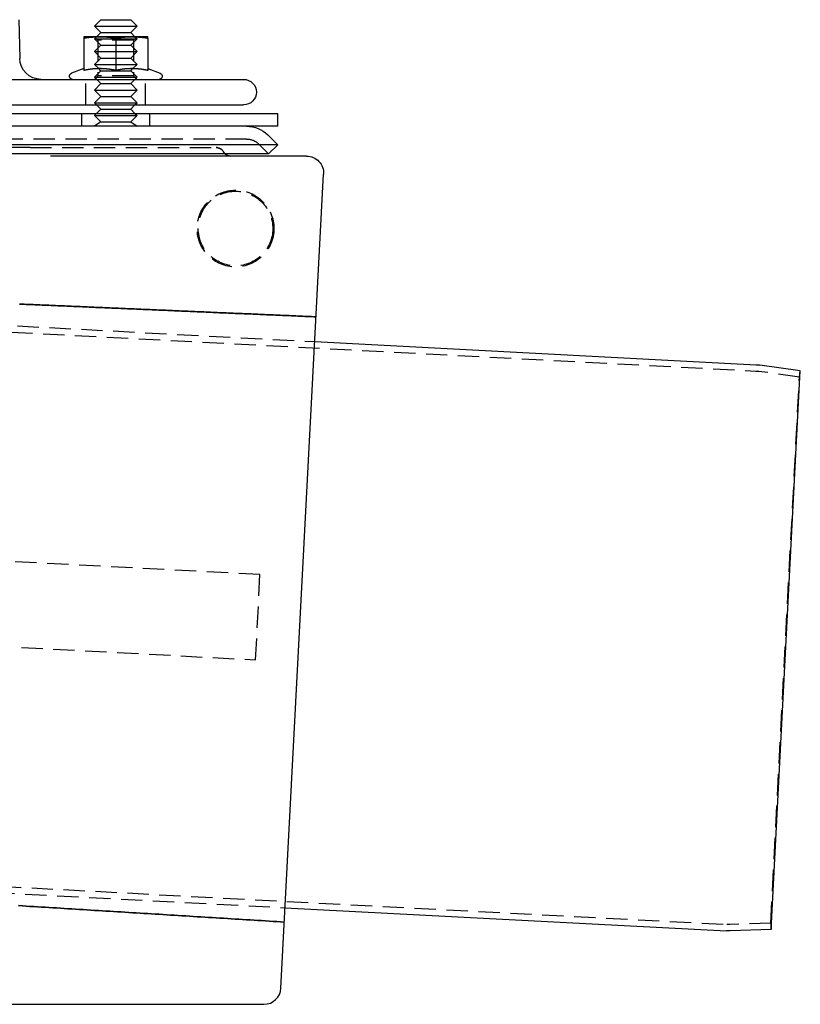
# Model space of a CAD drawing. Extents: x -97 to 355, y -579 to 36.
# Drawn here: x 172 to 355, y -195 to 36 of the extents above; entities that cross this region are included whole.
import ezdxf

# ---------------------------------------------------------------- set-up
doc = ezdxf.new("R2010")
doc.units = 0
doc.header["$LTSCALE"] = 20
doc.linetypes.add('VERDECKT', pattern=[0.375, 0.25, -0.125])
doc.layers.get('0').update_dxf_attribs({"linetype": 'CONTINUOUS'})

# ---------------------------------------------------------------- blocks, each defined once
blk = doc.blocks.new('A$C12BC2BCE')
at = {"color": 3, "linetype": 'CONTINUOUS', "extrusion": (0, 1, -2e-16)}
for p, q in [((173.79, 197.24), (173.95, 188.15)), ((193, 197.24), (191.5, 195.74)), ((193, 197.24), (196.5, 197.24)), ((196.5, 197.24), (200, 197.24)), ((200, 197.24), (201.5, 195.74)), ((191.5, 195.74), (196.5, 195.74)), ((193, 194.24), (191.5, 195.74)), ((193, 194.24), (192, 193.24)), ((193, 194.24), (196.5, 194.24)), ((196.5, 195.74), (201.5, 195.74)), ((196.5, 194.24), (200, 194.24)), ((200, 194.24), (201.5, 195.74)), ((200, 194.24), (201, 193.24)), ((192.75, 193.24), (189, 193.24)), ((189, 192.92), (189, 185.33)), ((191.99, 193.22), (191.99, 193.22)), ((200.25, 193.24), (192.75, 193.24)), ((196.5, 192.92), (196.5, 185.33)), ((204, 193.24), (200.25, 193.24)), ((201.01, 193.22), (201.01, 193.22)), ((204, 192.92), (204, 185.33)), ((189, 185.75), (186.09, 184.69)), ((192.49, 185.75), (192.49, 185.75)), ((200.51, 185.75), (200.51, 185.75)), ((204, 185.75), (206.91, 184.69)), ((-87.5, 183.24), (226.5, 183.24)), ((-87.5, 177.24), (226.5, 177.24)), ((193, 176.24), (192, 177.24)), ((193, 176.24), (192, 175.24)), ((193, 176.24), (196.5, 176.24)), ((196.5, 176.24), (200, 176.24)), ((200, 176.24), (201, 177.24)), ((200, 176.24), (201, 175.24)), ((-95.5, 175.24), (234.5, 175.24)), ((234.5, 172.24), (234.5, 175.24)), ((234.5, 172.24), (-95.5, 172.24)), ((232.17, 170.19), (234.5, 167.86)), ((234.5, 167.86), (-95.5, 167.86)), ((232.38, 165.74), (234.5, 167.86)), ((232.38, 165.74), (-93.38, 165.74)), ((241.28, 165.24), (181.21, 165.24)), ((235.27, -29.97), (245.28, 161.03)), ((243.22, 121.72), (346.78, 116.3)), ((357.15, 114.88), (347.65, 116.21)), ((350.28, -16.2), (357.15, 114.88)), ((236.26, -11.1), (339.82, -16.52)), ((350.28, -16.2), (340.69, -16.53)), ((-2.98, -33.76), (231.27, -33.76))]:
    blk.add_line(p, q, dxfattribs=at)
at = {"color": 1, "linetype": 'VERDECKT', "extrusion": (0, 1, -2e-16)}
for p, q in [((192.31, 192.42), (191.5, 193.24)), ((191.99, 193.22), (191.5, 192.74)), ((191.5, 192.74), (196.5, 192.74)), ((193, 191.24), (191.5, 192.74)), ((192, 193.24), (191.99, 193.22)), ((200.69, 192.42), (192.31, 192.42)), ((192.31, 192.42), (192.31, 184.05)), ((196.5, 192.74), (201.5, 192.74)), ((200, 191.24), (201.5, 192.74)), ((200.69, 192.42), (201.5, 193.24)), ((200.69, 192.42), (200.69, 184.05)), ((201, 193.24), (201.01, 193.22)), ((201.01, 193.22), (201.5, 192.74)), ((193, 191.24), (191.5, 189.74)), ((191.5, 189.74), (196.5, 189.74)), ((193, 188.24), (191.5, 189.74)), ((193, 191.24), (196.5, 191.24)), ((196.5, 191.24), (200, 191.24)), ((196.5, 189.74), (201.5, 189.74)), ((200, 191.24), (201.5, 189.74)), ((200, 188.24), (201.5, 189.74)), ((193, 188.24), (191.5, 186.74)), ((193, 188.24), (196.5, 188.24)), ((196.5, 188.24), (200, 188.24)), ((200, 188.24), (201.5, 186.74)), ((191.5, 186.74), (196.5, 186.74)), ((192.49, 185.75), (191.5, 186.74)), ((193, 185.24), (191.5, 183.74)), ((193, 185.24), (192.49, 185.75)), ((193, 185.24), (196.5, 185.24)), ((196.5, 186.74), (201.5, 186.74)), ((196.5, 185.24), (200, 185.24)), ((200, 185.24), (200.51, 185.75)), ((200, 185.24), (201.5, 183.74)), ((200.51, 185.75), (201.5, 186.74)), ((189.5, 177.24), (189.5, 183.24)), ((192.31, 184.05), (191.5, 183.24)), ((191.5, 183.74), (196.5, 183.74)), ((193, 182.24), (191.5, 183.74)), ((200.69, 184.05), (192.31, 184.05)), ((196.5, 183.74), (201.5, 183.74)), ((200, 182.24), (201.5, 183.74)), ((200.69, 184.05), (201.5, 183.24)), ((203.5, 177.24), (203.5, 183.24)), ((193, 182.24), (191.5, 180.74)), ((191.5, 180.74), (196.5, 180.74)), ((193, 179.24), (191.5, 180.74)), ((193, 182.24), (196.5, 182.24)), ((196.5, 182.24), (200, 182.24)), ((196.5, 180.74), (201.5, 180.74)), ((200, 182.24), (201.5, 180.74)), ((200, 179.24), (201.5, 180.74)), ((193, 179.24), (191.5, 177.74)), ((193, 179.24), (196.5, 179.24)), ((196.5, 179.24), (200, 179.24)), ((200, 179.24), (201.5, 177.74)), ((191.5, 177.74), (196.5, 177.74)), ((192, 177.24), (191.5, 177.74)), ((196.5, 177.74), (201.5, 177.74)), ((201, 177.24), (201.5, 177.74)), ((188.5, 172.24), (188.5, 175.24)), ((192, 175.24), (191.5, 174.74)), ((191.5, 174.74), (196.5, 174.74)), ((193, 173.24), (191.5, 174.74)), ((196.5, 174.74), (201.5, 174.74)), ((200, 173.24), (201.5, 174.74)), ((201, 175.24), (201.5, 174.74)), ((204.5, 172.24), (204.5, 175.24)), ((193, 173.24), (191.5, 172.24)), ((193, 173.24), (196.5, 173.24)), ((196.5, 173.24), (200, 173.24)), ((200, 173.24), (201.5, 172.24)), ((227.22, 169.24), (-88.22, 169.24)), ((176.39, 167.24), (-36.1, 167.24)), ((176.39, 167.24), (220.04, 167.24)), ((230.05, 168.06), (232.38, 165.74)), ((136, 127.34), (243.22, 121.72)), ((134.5, 125.92), (346.7, 114.8)), ((356.95, 113.39), (347.44, 114.73)), ((350.23, -14.7), (356.95, 113.39)), ((356.95, 113.39), (357.15, 114.88)), ((230.35, 67.04), (69.5, 75.47)), ((229.31, 47.06), (230.35, 67.04)), ((69.5, 55.44), (229.31, 47.06)), ((4.5, 2.55), (339.9, -15.02)), ((3, 1.13), (236.26, -11.1)), ((350.23, -14.7), (340.64, -15.03)), ((350.23, -14.7), (350.28, -16.2))]:
    blk.add_line(p, q, dxfattribs=at)
at = {"color": 3}
for points in [[(189, 192.93, 0), (189.03, 192.93, 0), (189.06, 192.93, 0), (189.09, 192.94, 0), (189.12, 192.94, 0), (189.15, 192.95, 0), (189.18, 192.95, 0), (189.21, 192.96, 0), (189.24, 192.96, 0), (189.27, 192.97, 0), (189.29, 192.97, 0), (189.32, 192.97, 0), (189.35, 192.98, 0), (189.38, 192.98, 0), (189.41, 192.99, 0), (189.44, 192.99, 0), (189.47, 192.99, 0), (189.5, 193, 0), (189.53, 193, 0), (189.56, 193.01, 0), (189.59, 193.01, 0), (189.62, 193.01, 0), (189.65, 193.02, 0), (189.68, 193.02, 0), (189.71, 193.03, 0), (189.74, 193.03, 0), (189.77, 193.03, 0), (189.8, 193.04, 0), (189.83, 193.04, 0), (189.86, 193.04, 0), (189.89, 193.05, 0), (189.91, 193.05, 0), (189.94, 193.06, 0), (189.97, 193.06, 0), (190, 193.06, 0), (190.03, 193.07, 0), (190.06, 193.07, 0), (190.09, 193.07, 0), (190.12, 193.08, 0), (190.15, 193.08, 0), (190.18, 193.08, 0), (190.21, 193.09, 0), (190.24, 193.09, 0), (190.27, 193.09, 0), (190.3, 193.1, 0), (190.33, 193.1, 0), (190.36, 193.1, 0), (190.39, 193.11, 0), (190.42, 193.11, 0), (190.45, 193.11, 0), (190.48, 193.12, 0), (190.51, 193.12, 0), (190.53, 193.12, 0), (190.56, 193.12, 0), (190.59, 193.13, 0), (190.62, 193.13, 0), (190.65, 193.13, 0), (190.68, 193.13, 0), (190.71, 193.14, 0), (190.74, 193.14, 0), (190.77, 193.14, 0), (190.8, 193.15, 0), (190.83, 193.15, 0), (190.86, 193.15, 0), (190.89, 193.15, 0), (190.92, 193.16, 0), (190.95, 193.16, 0), (190.98, 193.16, 0), (191.01, 193.16, 0), (191.04, 193.17, 0), (191.07, 193.17, 0), (191.1, 193.17, 0), (191.13, 193.17, 0), (191.16, 193.18, 0), (191.19, 193.18, 0), (191.22, 193.18, 0), (191.24, 193.18, 0), (191.27, 193.18, 0), (191.3, 193.19, 0), (191.33, 193.19, 0), (191.36, 193.19, 0), (191.39, 193.19, 0), (191.42, 193.19, 0), (191.45, 193.19, 0), (191.48, 193.2, 0), (191.51, 193.2, 0), (191.54, 193.2, 0), (191.57, 193.2, 0), (191.6, 193.2, 0), (191.63, 193.21, 0), (191.66, 193.21, 0), (191.69, 193.21, 0), (191.72, 193.21, 0), (191.75, 193.21, 0), (191.78, 193.21, 0), (191.81, 193.21, 0), (191.84, 193.22, 0), (191.86, 193.22, 0), (191.89, 193.22, 0), (191.92, 193.22, 0), (191.95, 193.22, 0), (191.98, 193.22, 0), (192.01, 193.22, 0), (192.04, 193.22, 0), (192.07, 193.22, 0), (192.1, 193.22, 0), (192.13, 193.23, 0), (192.16, 193.23, 0), (192.19, 193.23, 0), (192.22, 193.23, 0), (192.25, 193.23, 0), (192.28, 193.23, 0), (192.31, 193.23, 0), (192.34, 193.23, 0), (192.37, 193.23, 0), (192.4, 193.23, 0), (192.43, 193.23, 0), (192.46, 193.23, 0), (192.48, 193.23, 0), (192.51, 193.23, 0), (192.54, 193.23, 0), (192.57, 193.24, 0), (192.6, 193.24, 0), (192.63, 193.24, 0), (192.66, 193.24, 0), (192.69, 193.24, 0), (192.72, 193.24, 0), (192.75, 193.24, 0)], [(189, 193.24, 0), (189, 193.24, 0), (189, 193.24, 0), (189, 193.24, 0), (189, 193.24, 0), (189, 193.24, 0), (189, 193.24, 0), (189, 193.24, 0), (189, 193.24, 0), (189, 193.24, 0), (189, 193.24, 0), (189, 193.23, 0), (189, 193.23, 0), (189, 193.23, 0), (189, 193.23, 0), (189, 193.23, 0), (189, 193.23, 0), (189, 193.23, 0), (189, 193.23, 0), (189, 193.23, 0), (189, 193.23, 0), (189, 193.23, 0), (189, 193.23, 0), (189, 193.23, 0), (189, 193.23, 0), (189, 193.23, 0), (189, 193.23, 0), (189, 193.23, 0), (189, 193.23, 0), (189, 193.23, 0), (189, 193.23, 0), (189, 193.23, 0), (189, 193.23, 0), (189, 193.22, 0), (189, 193.22, 0), (189, 193.22, 0), (189, 193.22, 0), (189, 193.22, 0), (189, 193.22, 0), (189, 193.22, 0), (189, 193.22, 0), (189, 193.22, 0), (189, 193.22, 0), (189, 193.22, 0), (189, 193.22, 0), (189, 193.22, 0), (189, 193.22, 0), (189, 193.22, 0), (189, 193.21, 0), (189, 193.21, 0), (189, 193.21, 0), (189, 193.21, 0), (189, 193.21, 0), (189, 193.21, 0), (189, 193.21, 0), (189, 193.21, 0), (189, 193.21, 0), (189, 193.21, 0), (189, 193.21, 0), (189, 193.2, 0), (189, 193.2, 0), (189, 193.2, 0), (189, 193.2, 0), (189, 193.2, 0), (189, 193.2, 0), (189, 193.2, 0), (189, 193.2, 0), (189, 193.19, 0), (189, 193.19, 0), (189, 193.19, 0), (189, 193.19, 0), (189, 193.19, 0), (189, 193.19, 0), (189, 193.19, 0), (189, 193.19, 0), (189, 193.18, 0), (189, 193.18, 0), (189, 193.18, 0), (189, 193.18, 0), (189, 193.18, 0), (189, 193.18, 0), (189, 193.18, 0), (189, 193.18, 0), (189, 193.17, 0), (189, 193.17, 0), (189, 193.17, 0), (189, 193.17, 0), (189, 193.17, 0), (189, 193.17, 0), (189, 193.16, 0), (189, 193.16, 0), (189, 193.16, 0), (189, 193.16, 0), (189, 193.16, 0), (189, 193.16, 0), (189, 193.15, 0), (189, 193.15, 0), (189, 193.15, 0), (189, 193.15, 0), (189, 193.15, 0), (189, 193.15, 0), (189, 193.14, 0), (189, 193.14, 0), (189, 193.14, 0), (189, 193.14, 0), (189, 193.14, 0), (189, 193.13, 0), (189, 193.13, 0), (189, 193.13, 0), (189, 193.13, 0), (189, 193.13, 0), (189, 193.12, 0), (189, 193.12, 0), (189, 193.12, 0), (189, 193.12, 0), (189, 193.12, 0), (189, 193.12, 0), (189, 193.11, 0), (189, 193.11, 0), (189, 193.11, 0), (189, 193.11, 0), (189, 193.1, 0), (189, 193.1, 0), (189, 193.1, 0), (189, 193.1, 0), (189, 193.1, 0), (189, 193.09, 0), (189, 193.09, 0), (189, 193.09, 0), (189, 193.09, 0), (189, 193.09, 0), (189, 193.08, 0), (189, 193.08, 0), (189, 193.08, 0), (189, 193.08, 0), (189, 193.07, 0), (189, 193.07, 0), (189, 193.07, 0), (189, 193.07, 0), (189, 193.06, 0), (189, 193.06, 0), (189, 193.06, 0), (189, 193.06, 0), (189, 193.06, 0), (189, 193.05, 0), (189, 193.05, 0), (189, 193.05, 0), (189, 193.05, 0), (189, 193.04, 0), (189, 193.04, 0), (189, 193.04, 0), (189, 193.04, 0), (189, 193.03, 0), (189, 193.03, 0), (189, 193.03, 0), (189, 193.03, 0), (189, 193.02, 0), (189, 193.02, 0), (189, 193.02, 0), (189, 193.01, 0), (189, 193.01, 0), (189, 193.01, 0), (189, 193.01, 0), (189, 193, 0), (189, 193, 0), (189, 193, 0), (189, 193, 0), (189, 192.99, 0), (189, 192.99, 0), (189, 192.99, 0), (189, 192.99, 0), (189, 192.98, 0), (189, 192.98, 0), (189, 192.98, 0), (189, 192.97, 0), (189, 192.97, 0), (189, 192.97, 0), (189, 192.97, 0), (189, 192.96, 0), (189, 192.96, 0), (189, 192.96, 0), (189, 192.95, 0), (189, 192.95, 0), (189, 192.95, 0), (189, 192.95, 0), (189, 192.94, 0), (189, 192.94, 0), (189, 192.94, 0), (189, 192.93, 0), (189, 192.93, 0), (189, 192.93, 0), (189, 192.93, 0)], [(192.75, 193.24, 0), (192.78, 193.24, 0), (192.81, 193.24, 0), (192.84, 193.24, 0), (192.87, 193.24, 0), (192.9, 193.24, 0), (192.93, 193.24, 0), (192.96, 193.23, 0), (192.99, 193.23, 0), (193.02, 193.23, 0), (193.04, 193.23, 0), (193.07, 193.23, 0), (193.1, 193.23, 0), (193.13, 193.23, 0), (193.16, 193.23, 0), (193.19, 193.23, 0), (193.22, 193.23, 0), (193.25, 193.23, 0), (193.28, 193.23, 0), (193.31, 193.23, 0), (193.34, 193.23, 0), (193.37, 193.23, 0), (193.4, 193.22, 0), (193.43, 193.22, 0), (193.46, 193.22, 0), (193.49, 193.22, 0), (193.52, 193.22, 0), (193.55, 193.22, 0), (193.58, 193.22, 0), (193.61, 193.22, 0), (193.64, 193.22, 0), (193.66, 193.22, 0), (193.69, 193.21, 0), (193.72, 193.21, 0), (193.75, 193.21, 0), (193.78, 193.21, 0), (193.81, 193.21, 0), (193.84, 193.21, 0), (193.87, 193.21, 0), (193.9, 193.2, 0), (193.93, 193.2, 0), (193.96, 193.2, 0), (193.99, 193.2, 0), (194.02, 193.2, 0), (194.05, 193.19, 0), (194.08, 193.19, 0), (194.11, 193.19, 0), (194.14, 193.19, 0), (194.17, 193.19, 0), (194.2, 193.19, 0), (194.23, 193.18, 0), (194.26, 193.18, 0), (194.28, 193.18, 0), (194.31, 193.18, 0), (194.34, 193.18, 0), (194.37, 193.17, 0), (194.4, 193.17, 0), (194.43, 193.17, 0), (194.46, 193.17, 0), (194.49, 193.16, 0), (194.52, 193.16, 0), (194.55, 193.16, 0), (194.58, 193.16, 0), (194.61, 193.15, 0), (194.64, 193.15, 0), (194.67, 193.15, 0), (194.7, 193.15, 0), (194.73, 193.14, 0), (194.76, 193.14, 0), (194.79, 193.14, 0), (194.82, 193.13, 0), (194.85, 193.13, 0), (194.88, 193.13, 0), (194.91, 193.13, 0), (194.94, 193.12, 0), (194.97, 193.12, 0), (194.99, 193.12, 0), (195.02, 193.12, 0), (195.05, 193.11, 0), (195.08, 193.11, 0), (195.11, 193.11, 0), (195.14, 193.1, 0), (195.17, 193.1, 0), (195.2, 193.1, 0), (195.23, 193.09, 0), (195.26, 193.09, 0), (195.29, 193.09, 0), (195.32, 193.08, 0), (195.35, 193.08, 0), (195.38, 193.08, 0), (195.41, 193.07, 0), (195.44, 193.07, 0), (195.47, 193.07, 0), (195.5, 193.06, 0), (195.53, 193.06, 0), (195.56, 193.06, 0), (195.59, 193.05, 0), (195.61, 193.05, 0), (195.64, 193.04, 0), (195.67, 193.04, 0), (195.7, 193.04, 0), (195.73, 193.03, 0), (195.76, 193.03, 0), (195.79, 193.03, 0), (195.82, 193.02, 0), (195.85, 193.02, 0), (195.88, 193.01, 0), (195.91, 193.01, 0), (195.94, 193.01, 0), (195.97, 193, 0), (196, 193, 0), (196.03, 192.99, 0), (196.06, 192.99, 0), (196.09, 192.99, 0), (196.12, 192.98, 0), (196.15, 192.98, 0), (196.18, 192.97, 0), (196.21, 192.97, 0), (196.23, 192.97, 0), (196.26, 192.96, 0), (196.29, 192.96, 0), (196.32, 192.95, 0), (196.35, 192.95, 0), (196.38, 192.94, 0), (196.41, 192.94, 0), (196.44, 192.93, 0), (196.47, 192.93, 0), (196.5, 192.93, 0)], [(196.5, 192.93, 0), (196.53, 192.93, 0), (196.56, 192.93, 0), (196.59, 192.94, 0), (196.62, 192.94, 0), (196.65, 192.95, 0), (196.68, 192.95, 0), (196.71, 192.96, 0), (196.74, 192.96, 0), (196.77, 192.97, 0), (196.79, 192.97, 0), (196.82, 192.97, 0), (196.85, 192.98, 0), (196.88, 192.98, 0), (196.91, 192.99, 0), (196.94, 192.99, 0), (196.97, 192.99, 0), (197, 193, 0), (197.03, 193, 0), (197.06, 193.01, 0), (197.09, 193.01, 0), (197.12, 193.01, 0), (197.15, 193.02, 0), (197.18, 193.02, 0), (197.21, 193.03, 0), (197.24, 193.03, 0), (197.27, 193.03, 0), (197.3, 193.04, 0), (197.33, 193.04, 0), (197.36, 193.04, 0), (197.39, 193.05, 0), (197.41, 193.05, 0), (197.44, 193.06, 0), (197.47, 193.06, 0), (197.5, 193.06, 0), (197.53, 193.07, 0), (197.56, 193.07, 0), (197.59, 193.07, 0), (197.62, 193.08, 0), (197.65, 193.08, 0), (197.68, 193.08, 0), (197.71, 193.09, 0), (197.74, 193.09, 0), (197.77, 193.09, 0), (197.8, 193.1, 0), (197.83, 193.1, 0), (197.86, 193.1, 0), (197.89, 193.11, 0), (197.92, 193.11, 0), (197.95, 193.11, 0), (197.98, 193.12, 0), (198.01, 193.12, 0), (198.03, 193.12, 0), (198.06, 193.12, 0), (198.09, 193.13, 0), (198.12, 193.13, 0), (198.15, 193.13, 0), (198.18, 193.13, 0), (198.21, 193.14, 0), (198.24, 193.14, 0), (198.27, 193.14, 0), (198.3, 193.15, 0), (198.33, 193.15, 0), (198.36, 193.15, 0), (198.39, 193.15, 0), (198.42, 193.16, 0), (198.45, 193.16, 0), (198.48, 193.16, 0), (198.51, 193.16, 0), (198.54, 193.17, 0), (198.57, 193.17, 0), (198.6, 193.17, 0), (198.63, 193.17, 0), (198.66, 193.18, 0), (198.69, 193.18, 0), (198.72, 193.18, 0), (198.74, 193.18, 0), (198.77, 193.18, 0), (198.8, 193.19, 0), (198.83, 193.19, 0), (198.86, 193.19, 0), (198.89, 193.19, 0), (198.92, 193.19, 0), (198.95, 193.19, 0), (198.98, 193.2, 0), (199.01, 193.2, 0), (199.04, 193.2, 0), (199.07, 193.2, 0), (199.1, 193.2, 0), (199.13, 193.21, 0), (199.16, 193.21, 0), (199.19, 193.21, 0), (199.22, 193.21, 0), (199.25, 193.21, 0), (199.28, 193.21, 0), (199.31, 193.21, 0), (199.34, 193.22, 0), (199.36, 193.22, 0), (199.39, 193.22, 0), (199.42, 193.22, 0), (199.45, 193.22, 0), (199.48, 193.22, 0), (199.51, 193.22, 0), (199.54, 193.22, 0), (199.57, 193.22, 0), (199.6, 193.22, 0), (199.63, 193.23, 0), (199.66, 193.23, 0), (199.69, 193.23, 0), (199.72, 193.23, 0), (199.75, 193.23, 0), (199.78, 193.23, 0), (199.81, 193.23, 0), (199.84, 193.23, 0), (199.87, 193.23, 0), (199.9, 193.23, 0), (199.93, 193.23, 0), (199.96, 193.23, 0), (199.98, 193.23, 0), (200.01, 193.23, 0), (200.04, 193.23, 0), (200.07, 193.24, 0), (200.1, 193.24, 0), (200.13, 193.24, 0), (200.16, 193.24, 0), (200.19, 193.24, 0), (200.22, 193.24, 0), (200.25, 193.24, 0)], [(200.25, 193.24, 0), (200.28, 193.24, 0), (200.31, 193.24, 0), (200.34, 193.24, 0), (200.37, 193.24, 0), (200.4, 193.24, 0), (200.43, 193.24, 0), (200.46, 193.23, 0), (200.49, 193.23, 0), (200.52, 193.23, 0), (200.54, 193.23, 0), (200.57, 193.23, 0), (200.6, 193.23, 0), (200.63, 193.23, 0), (200.66, 193.23, 0), (200.69, 193.23, 0), (200.72, 193.23, 0), (200.75, 193.23, 0), (200.78, 193.23, 0), (200.81, 193.23, 0), (200.84, 193.23, 0), (200.87, 193.23, 0), (200.9, 193.22, 0), (200.93, 193.22, 0), (200.96, 193.22, 0), (200.99, 193.22, 0), (201.02, 193.22, 0), (201.05, 193.22, 0), (201.08, 193.22, 0), (201.11, 193.22, 0), (201.14, 193.22, 0), (201.16, 193.22, 0), (201.19, 193.21, 0), (201.22, 193.21, 0), (201.25, 193.21, 0), (201.28, 193.21, 0), (201.31, 193.21, 0), (201.34, 193.21, 0), (201.37, 193.21, 0), (201.4, 193.2, 0), (201.43, 193.2, 0), (201.46, 193.2, 0), (201.49, 193.2, 0), (201.52, 193.2, 0), (201.55, 193.19, 0), (201.58, 193.19, 0), (201.61, 193.19, 0), (201.64, 193.19, 0), (201.67, 193.19, 0), (201.7, 193.19, 0), (201.73, 193.18, 0), (201.76, 193.18, 0), (201.78, 193.18, 0), (201.81, 193.18, 0), (201.84, 193.18, 0), (201.87, 193.17, 0), (201.9, 193.17, 0), (201.93, 193.17, 0), (201.96, 193.17, 0), (201.99, 193.16, 0), (202.02, 193.16, 0), (202.05, 193.16, 0), (202.08, 193.16, 0), (202.11, 193.15, 0), (202.14, 193.15, 0), (202.17, 193.15, 0), (202.2, 193.15, 0), (202.23, 193.14, 0), (202.26, 193.14, 0), (202.29, 193.14, 0), (202.32, 193.13, 0), (202.35, 193.13, 0), (202.38, 193.13, 0), (202.41, 193.13, 0), (202.44, 193.12, 0), (202.47, 193.12, 0), (202.49, 193.12, 0), (202.52, 193.12, 0), (202.55, 193.11, 0), (202.58, 193.11, 0), (202.61, 193.11, 0), (202.64, 193.1, 0), (202.67, 193.1, 0), (202.7, 193.1, 0), (202.73, 193.09, 0), (202.76, 193.09, 0), (202.79, 193.09, 0), (202.82, 193.08, 0), (202.85, 193.08, 0), (202.88, 193.08, 0), (202.91, 193.07, 0), (202.94, 193.07, 0), (202.97, 193.07, 0), (203, 193.06, 0), (203.03, 193.06, 0), (203.06, 193.06, 0), (203.09, 193.05, 0), (203.11, 193.05, 0), (203.14, 193.04, 0), (203.17, 193.04, 0), (203.2, 193.04, 0), (203.23, 193.03, 0), (203.26, 193.03, 0), (203.29, 193.03, 0), (203.32, 193.02, 0), (203.35, 193.02, 0), (203.38, 193.01, 0), (203.41, 193.01, 0), (203.44, 193.01, 0), (203.47, 193, 0), (203.5, 193, 0), (203.53, 192.99, 0), (203.56, 192.99, 0), (203.59, 192.99, 0), (203.62, 192.98, 0), (203.65, 192.98, 0), (203.68, 192.97, 0), (203.71, 192.97, 0), (203.73, 192.97, 0), (203.76, 192.96, 0), (203.79, 192.96, 0), (203.82, 192.95, 0), (203.85, 192.95, 0), (203.88, 192.94, 0), (203.91, 192.94, 0), (203.94, 192.93, 0), (203.97, 192.93, 0), (204, 192.93, 0)], [(204, 192.93, 0), (204, 192.93, 0), (204, 192.93, 0), (204, 192.93, 0), (204, 192.94, 0), (204, 192.94, 0), (204, 192.94, 0), (204, 192.95, 0), (204, 192.95, 0), (204, 192.95, 0), (204, 192.95, 0), (204, 192.96, 0), (204, 192.96, 0), (204, 192.96, 0), (204, 192.97, 0), (204, 192.97, 0), (204, 192.97, 0), (204, 192.97, 0), (204, 192.98, 0), (204, 192.98, 0), (204, 192.98, 0), (204, 192.99, 0), (204, 192.99, 0), (204, 192.99, 0), (204, 192.99, 0), (204, 193, 0), (204, 193, 0), (204, 193, 0), (204, 193, 0), (204, 193.01, 0), (204, 193.01, 0), (204, 193.01, 0), (204, 193.01, 0), (204, 193.02, 0), (204, 193.02, 0), (204, 193.02, 0), (204, 193.03, 0), (204, 193.03, 0), (204, 193.03, 0), (204, 193.03, 0), (204, 193.04, 0), (204, 193.04, 0), (204, 193.04, 0), (204, 193.04, 0), (204, 193.05, 0), (204, 193.05, 0), (204, 193.05, 0), (204, 193.05, 0), (204, 193.06, 0), (204, 193.06, 0), (204, 193.06, 0), (204, 193.06, 0), (204, 193.06, 0), (204, 193.07, 0), (204, 193.07, 0), (204, 193.07, 0), (204, 193.07, 0), (204, 193.08, 0), (204, 193.08, 0), (204, 193.08, 0), (204, 193.08, 0), (204, 193.09, 0), (204, 193.09, 0), (204, 193.09, 0), (204, 193.09, 0), (204, 193.09, 0), (204, 193.1, 0), (204, 193.1, 0), (204, 193.1, 0), (204, 193.1, 0), (204, 193.1, 0), (204, 193.11, 0), (204, 193.11, 0), (204, 193.11, 0), (204, 193.11, 0), (204, 193.12, 0), (204, 193.12, 0), (204, 193.12, 0), (204, 193.12, 0), (204, 193.12, 0), (204, 193.12, 0), (204, 193.13, 0), (204, 193.13, 0), (204, 193.13, 0), (204, 193.13, 0), (204, 193.13, 0), (204, 193.14, 0), (204, 193.14, 0), (204, 193.14, 0), (204, 193.14, 0), (204, 193.14, 0), (204, 193.15, 0), (204, 193.15, 0), (204, 193.15, 0), (204, 193.15, 0), (204, 193.15, 0), (204, 193.15, 0), (204, 193.16, 0), (204, 193.16, 0), (204, 193.16, 0), (204, 193.16, 0), (204, 193.16, 0), (204, 193.16, 0), (204, 193.17, 0), (204, 193.17, 0), (204, 193.17, 0), (204, 193.17, 0), (204, 193.17, 0), (204, 193.17, 0), (204, 193.18, 0), (204, 193.18, 0), (204, 193.18, 0), (204, 193.18, 0), (204, 193.18, 0), (204, 193.18, 0), (204, 193.18, 0), (204, 193.18, 0), (204, 193.19, 0), (204, 193.19, 0), (204, 193.19, 0), (204, 193.19, 0), (204, 193.19, 0), (204, 193.19, 0), (204, 193.19, 0), (204, 193.19, 0), (204, 193.2, 0), (204, 193.2, 0), (204, 193.2, 0), (204, 193.2, 0), (204, 193.2, 0), (204, 193.2, 0), (204, 193.2, 0), (204, 193.2, 0), (204, 193.21, 0), (204, 193.21, 0), (204, 193.21, 0), (204, 193.21, 0), (204, 193.21, 0), (204, 193.21, 0), (204, 193.21, 0), (204, 193.21, 0), (204, 193.21, 0), (204, 193.21, 0), (204, 193.21, 0), (204, 193.22, 0), (204, 193.22, 0), (204, 193.22, 0), (204, 193.22, 0), (204, 193.22, 0), (204, 193.22, 0), (204, 193.22, 0), (204, 193.22, 0), (204, 193.22, 0), (204, 193.22, 0), (204, 193.22, 0), (204, 193.22, 0), (204, 193.22, 0), (204, 193.22, 0), (204, 193.22, 0), (204, 193.23, 0), (204, 193.23, 0), (204, 193.23, 0), (204, 193.23, 0), (204, 193.23, 0), (204, 193.23, 0), (204, 193.23, 0), (204, 193.23, 0), (204, 193.23, 0), (204, 193.23, 0), (204, 193.23, 0), (204, 193.23, 0), (204, 193.23, 0), (204, 193.23, 0), (204, 193.23, 0), (204, 193.23, 0), (204, 193.23, 0), (204, 193.23, 0), (204, 193.23, 0), (204, 193.23, 0), (204, 193.23, 0), (204, 193.23, 0), (204, 193.24, 0), (204, 193.24, 0), (204, 193.24, 0), (204, 193.24, 0), (204, 193.24, 0), (204, 193.24, 0), (204, 193.24, 0), (204, 193.24, 0), (204, 193.24, 0), (204, 193.24, 0), (204, 193.24, 0)], [(196.5, 185.33, 0), (196.47, 185.33, 0), (196.45, 185.34, 0), (196.42, 185.34, 0), (196.4, 185.35, 0), (196.37, 185.35, 0), (196.34, 185.36, 0), (196.32, 185.36, 0), (196.29, 185.37, 0), (196.26, 185.37, 0), (196.24, 185.38, 0), (196.21, 185.38, 0), (196.19, 185.39, 0), (196.16, 185.4, 0), (196.13, 185.4, 0), (196.11, 185.41, 0), (196.08, 185.41, 0), (196.06, 185.41, 0), (196.03, 185.42, 0), (196, 185.43, 0), (195.98, 185.43, 0), (195.95, 185.44, 0), (195.93, 185.44, 0), (195.9, 185.44, 0), (195.87, 185.45, 0), (195.85, 185.45, 0), (195.82, 185.46, 0), (195.79, 185.46, 0), (195.77, 185.47, 0), (195.74, 185.47, 0), (195.72, 185.48, 0), (195.69, 185.48, 0), (195.66, 185.49, 0), (195.64, 185.49, 0), (195.61, 185.5, 0), (195.59, 185.5, 0), (195.56, 185.5, 0), (195.53, 185.51, 0), (195.51, 185.51, 0), (195.48, 185.52, 0), (195.46, 185.52, 0), (195.43, 185.53, 0), (195.4, 185.53, 0), (195.38, 185.53, 0), (195.35, 185.54, 0), (195.32, 185.54, 0), (195.3, 185.55, 0), (195.27, 185.55, 0), (195.25, 185.55, 0), (195.22, 185.56, 0), (195.19, 185.56, 0), (195.17, 185.56, 0), (195.14, 185.57, 0), (195.12, 185.57, 0), (195.09, 185.58, 0), (195.06, 185.58, 0), (195.04, 185.58, 0), (195.01, 185.59, 0), (194.98, 185.59, 0), (194.96, 185.59, 0), (194.93, 185.6, 0), (194.91, 185.6, 0), (194.88, 185.6, 0), (194.85, 185.61, 0), (194.83, 185.61, 0), (194.8, 185.62, 0), (194.78, 185.62, 0), (194.75, 185.62, 0), (194.72, 185.62, 0), (194.7, 185.63, 0), (194.67, 185.63, 0), (194.65, 185.63, 0), (194.62, 185.64, 0), (194.59, 185.64, 0), (194.57, 185.64, 0), (194.54, 185.65, 0), (194.51, 185.65, 0), (194.49, 185.65, 0), (194.46, 185.66, 0), (194.44, 185.66, 0), (194.41, 185.66, 0), (194.38, 185.66, 0), (194.36, 185.67, 0), (194.33, 185.67, 0), (194.31, 185.67, 0), (194.28, 185.67, 0), (194.25, 185.68, 0), (194.23, 185.68, 0), (194.2, 185.68, 0), (194.17, 185.68, 0), (194.15, 185.69, 0), (194.12, 185.69, 0), (194.1, 185.69, 0), (194.07, 185.69, 0), (194.04, 185.69, 0), (194.02, 185.7, 0), (193.99, 185.7, 0), (193.97, 185.7, 0), (193.94, 185.7, 0), (193.91, 185.71, 0), (193.89, 185.71, 0), (193.86, 185.71, 0), (193.83, 185.71, 0), (193.81, 185.71, 0), (193.78, 185.71, 0), (193.76, 185.72, 0), (193.73, 185.72, 0), (193.7, 185.72, 0), (193.68, 185.72, 0), (193.65, 185.72, 0), (193.62, 185.72, 0), (193.6, 185.72, 0), (193.57, 185.73, 0), (193.55, 185.73, 0), (193.52, 185.73, 0), (193.5, 185.73, 0), (193.47, 185.73, 0), (193.44, 185.73, 0), (193.42, 185.73, 0), (193.39, 185.74, 0), (193.36, 185.74, 0), (193.34, 185.74, 0), (193.31, 185.74, 0), (193.29, 185.74, 0), (193.26, 185.74, 0), (193.23, 185.74, 0), (193.21, 185.74, 0), (193.18, 185.74, 0), (193.16, 185.74, 0), (193.13, 185.74, 0), (193.1, 185.74, 0), (193.08, 185.75, 0), (193.05, 185.75, 0), (193.02, 185.75, 0), (193, 185.75, 0), (192.97, 185.75, 0), (192.95, 185.75, 0), (192.92, 185.75, 0), (192.89, 185.75, 0), (192.87, 185.75, 0), (192.84, 185.75, 0), (192.81, 185.75, 0), (192.79, 185.75, 0), (192.76, 185.75, 0), (192.74, 185.75, 0), (192.71, 185.75, 0), (192.69, 185.75, 0), (192.66, 185.75, 0), (192.63, 185.75, 0), (192.61, 185.75, 0), (192.58, 185.75, 0), (192.55, 185.75, 0), (192.53, 185.75, 0), (192.5, 185.75, 0), (192.48, 185.75, 0), (192.45, 185.75, 0), (192.42, 185.75, 0), (192.4, 185.74, 0), (192.37, 185.74, 0), (192.34, 185.74, 0), (192.32, 185.74, 0), (192.29, 185.74, 0), (192.27, 185.74, 0), (192.24, 185.74, 0), (192.21, 185.74, 0), (192.19, 185.74, 0), (192.16, 185.74, 0), (192.14, 185.74, 0), (192.11, 185.74, 0), (192.08, 185.73, 0), (192.06, 185.73, 0), (192.03, 185.73, 0), (192, 185.73, 0), (191.98, 185.73, 0), (191.95, 185.73, 0), (191.93, 185.73, 0), (191.9, 185.72, 0), (191.88, 185.72, 0), (191.85, 185.72, 0), (191.82, 185.72, 0), (191.8, 185.72, 0), (191.77, 185.72, 0), (191.74, 185.72, 0), (191.72, 185.71, 0), (191.69, 185.71, 0), (191.67, 185.71, 0), (191.64, 185.71, 0), (191.61, 185.71, 0), (191.59, 185.71, 0), (191.56, 185.7, 0), (191.53, 185.7, 0), (191.51, 185.7, 0), (191.48, 185.7, 0), (191.46, 185.69, 0), (191.43, 185.69, 0), (191.4, 185.69, 0), (191.38, 185.69, 0), (191.35, 185.69, 0), (191.33, 185.68, 0), (191.3, 185.68, 0), (191.27, 185.68, 0), (191.25, 185.68, 0), (191.22, 185.67, 0), (191.19, 185.67, 0), (191.17, 185.67, 0), (191.14, 185.67, 0), (191.12, 185.66, 0), (191.09, 185.66, 0), (191.06, 185.66, 0), (191.04, 185.66, 0), (191.01, 185.65, 0), (190.99, 185.65, 0), (190.96, 185.65, 0), (190.93, 185.64, 0), (190.91, 185.64, 0), (190.88, 185.64, 0), (190.85, 185.63, 0), (190.83, 185.63, 0), (190.8, 185.63, 0), (190.78, 185.62, 0), (190.75, 185.62, 0), (190.72, 185.62, 0), (190.7, 185.62, 0), (190.67, 185.61, 0), (190.65, 185.61, 0), (190.62, 185.6, 0), (190.59, 185.6, 0), (190.57, 185.6, 0), (190.54, 185.59, 0), (190.52, 185.59, 0), (190.49, 185.59, 0), (190.46, 185.58, 0), (190.44, 185.58, 0), (190.41, 185.58, 0), (190.38, 185.57, 0), (190.36, 185.57, 0), (190.33, 185.56, 0), (190.31, 185.56, 0), (190.28, 185.56, 0), (190.25, 185.55, 0), (190.23, 185.55, 0), (190.2, 185.55, 0), (190.18, 185.54, 0), (190.15, 185.54, 0), (190.12, 185.53, 0), (190.1, 185.53, 0), (190.07, 185.53, 0), (190.04, 185.52, 0), (190.02, 185.52, 0), (189.99, 185.51, 0), (189.97, 185.51, 0), (189.94, 185.5, 0), (189.91, 185.5, 0), (189.89, 185.5, 0), (189.86, 185.49, 0), (189.84, 185.49, 0), (189.81, 185.48, 0), (189.78, 185.48, 0), (189.76, 185.47, 0), (189.73, 185.47, 0), (189.71, 185.46, 0), (189.68, 185.46, 0), (189.65, 185.45, 0), (189.63, 185.45, 0), (189.6, 185.44, 0), (189.57, 185.44, 0), (189.55, 185.44, 0), (189.52, 185.43, 0), (189.5, 185.43, 0), (189.47, 185.42, 0), (189.44, 185.41, 0), (189.42, 185.41, 0), (189.39, 185.41, 0), (189.37, 185.4, 0), (189.34, 185.4, 0), (189.31, 185.39, 0), (189.29, 185.38, 0), (189.26, 185.38, 0), (189.24, 185.37, 0), (189.21, 185.37, 0), (189.18, 185.36, 0), (189.16, 185.36, 0), (189.13, 185.35, 0), (189.1, 185.35, 0), (189.08, 185.34, 0), (189.05, 185.34, 0), (189.03, 185.33, 0), (189, 185.33, 0)], [(204, 185.33, 0), (203.97, 185.33, 0), (203.95, 185.34, 0), (203.92, 185.34, 0), (203.9, 185.35, 0), (203.87, 185.35, 0), (203.84, 185.36, 0), (203.82, 185.36, 0), (203.79, 185.37, 0), (203.76, 185.37, 0), (203.74, 185.38, 0), (203.71, 185.38, 0), (203.69, 185.39, 0), (203.66, 185.4, 0), (203.63, 185.4, 0), (203.61, 185.41, 0), (203.58, 185.41, 0), (203.56, 185.41, 0), (203.53, 185.42, 0), (203.5, 185.43, 0), (203.48, 185.43, 0), (203.45, 185.44, 0), (203.43, 185.44, 0), (203.4, 185.44, 0), (203.37, 185.45, 0), (203.35, 185.45, 0), (203.32, 185.46, 0), (203.29, 185.46, 0), (203.27, 185.47, 0), (203.24, 185.47, 0), (203.22, 185.48, 0), (203.19, 185.48, 0), (203.16, 185.49, 0), (203.14, 185.49, 0), (203.11, 185.5, 0), (203.09, 185.5, 0), (203.06, 185.5, 0), (203.03, 185.51, 0), (203.01, 185.51, 0), (202.98, 185.52, 0), (202.96, 185.52, 0), (202.93, 185.53, 0), (202.9, 185.53, 0), (202.88, 185.53, 0), (202.85, 185.54, 0), (202.82, 185.54, 0), (202.8, 185.55, 0), (202.77, 185.55, 0), (202.75, 185.55, 0), (202.72, 185.56, 0), (202.69, 185.56, 0), (202.67, 185.56, 0), (202.64, 185.57, 0), (202.62, 185.57, 0), (202.59, 185.58, 0), (202.56, 185.58, 0), (202.54, 185.58, 0), (202.51, 185.59, 0), (202.48, 185.59, 0), (202.46, 185.59, 0), (202.43, 185.6, 0), (202.41, 185.6, 0), (202.38, 185.6, 0), (202.35, 185.61, 0), (202.33, 185.61, 0), (202.3, 185.62, 0), (202.28, 185.62, 0), (202.25, 185.62, 0), (202.22, 185.62, 0), (202.2, 185.63, 0), (202.17, 185.63, 0), (202.15, 185.63, 0), (202.12, 185.64, 0), (202.09, 185.64, 0), (202.07, 185.64, 0), (202.04, 185.65, 0), (202.01, 185.65, 0), (201.99, 185.65, 0), (201.96, 185.66, 0), (201.94, 185.66, 0), (201.91, 185.66, 0), (201.88, 185.66, 0), (201.86, 185.67, 0), (201.83, 185.67, 0), (201.81, 185.67, 0), (201.78, 185.67, 0), (201.75, 185.68, 0), (201.73, 185.68, 0), (201.7, 185.68, 0), (201.67, 185.68, 0), (201.65, 185.69, 0), (201.62, 185.69, 0), (201.6, 185.69, 0), (201.57, 185.69, 0), (201.54, 185.69, 0), (201.52, 185.7, 0), (201.49, 185.7, 0), (201.47, 185.7, 0), (201.44, 185.7, 0), (201.41, 185.71, 0), (201.39, 185.71, 0), (201.36, 185.71, 0), (201.33, 185.71, 0), (201.31, 185.71, 0), (201.28, 185.71, 0), (201.26, 185.72, 0), (201.23, 185.72, 0), (201.2, 185.72, 0), (201.18, 185.72, 0), (201.15, 185.72, 0), (201.12, 185.72, 0), (201.1, 185.72, 0), (201.07, 185.73, 0), (201.05, 185.73, 0), (201.02, 185.73, 0), (201, 185.73, 0), (200.97, 185.73, 0), (200.94, 185.73, 0), (200.92, 185.73, 0), (200.89, 185.74, 0), (200.86, 185.74, 0), (200.84, 185.74, 0), (200.81, 185.74, 0), (200.79, 185.74, 0), (200.76, 185.74, 0), (200.73, 185.74, 0), (200.71, 185.74, 0), (200.68, 185.74, 0), (200.66, 185.74, 0), (200.63, 185.74, 0), (200.6, 185.74, 0), (200.58, 185.75, 0), (200.55, 185.75, 0), (200.52, 185.75, 0), (200.5, 185.75, 0), (200.47, 185.75, 0), (200.45, 185.75, 0), (200.42, 185.75, 0), (200.39, 185.75, 0), (200.37, 185.75, 0), (200.34, 185.75, 0), (200.31, 185.75, 0), (200.29, 185.75, 0), (200.26, 185.75, 0), (200.24, 185.75, 0), (200.21, 185.75, 0), (200.19, 185.75, 0), (200.16, 185.75, 0), (200.13, 185.75, 0), (200.11, 185.75, 0), (200.08, 185.75, 0), (200.05, 185.75, 0), (200.03, 185.75, 0), (200, 185.75, 0), (199.98, 185.75, 0), (199.95, 185.75, 0), (199.92, 185.75, 0), (199.9, 185.74, 0), (199.87, 185.74, 0), (199.84, 185.74, 0), (199.82, 185.74, 0), (199.79, 185.74, 0), (199.77, 185.74, 0), (199.74, 185.74, 0), (199.71, 185.74, 0), (199.69, 185.74, 0), (199.66, 185.74, 0), (199.64, 185.74, 0), (199.61, 185.74, 0), (199.58, 185.73, 0), (199.56, 185.73, 0), (199.53, 185.73, 0), (199.5, 185.73, 0), (199.48, 185.73, 0), (199.45, 185.73, 0), (199.43, 185.73, 0), (199.4, 185.72, 0), (199.38, 185.72, 0), (199.35, 185.72, 0), (199.32, 185.72, 0), (199.3, 185.72, 0), (199.27, 185.72, 0), (199.24, 185.72, 0), (199.22, 185.71, 0), (199.19, 185.71, 0), (199.17, 185.71, 0), (199.14, 185.71, 0), (199.11, 185.71, 0), (199.09, 185.71, 0), (199.06, 185.7, 0), (199.03, 185.7, 0), (199.01, 185.7, 0), (198.98, 185.7, 0), (198.96, 185.69, 0), (198.93, 185.69, 0), (198.9, 185.69, 0), (198.88, 185.69, 0), (198.85, 185.69, 0), (198.83, 185.68, 0), (198.8, 185.68, 0), (198.77, 185.68, 0), (198.75, 185.68, 0), (198.72, 185.67, 0), (198.69, 185.67, 0), (198.67, 185.67, 0), (198.64, 185.67, 0), (198.62, 185.66, 0), (198.59, 185.66, 0), (198.56, 185.66, 0), (198.54, 185.66, 0), (198.51, 185.65, 0), (198.49, 185.65, 0), (198.46, 185.65, 0), (198.43, 185.64, 0), (198.41, 185.64, 0), (198.38, 185.64, 0), (198.35, 185.63, 0), (198.33, 185.63, 0), (198.3, 185.63, 0), (198.28, 185.62, 0), (198.25, 185.62, 0), (198.22, 185.62, 0), (198.2, 185.62, 0), (198.17, 185.61, 0), (198.15, 185.61, 0), (198.12, 185.6, 0), (198.09, 185.6, 0), (198.07, 185.6, 0), (198.04, 185.59, 0), (198.02, 185.59, 0), (197.99, 185.59, 0), (197.96, 185.58, 0), (197.94, 185.58, 0), (197.91, 185.58, 0), (197.88, 185.57, 0), (197.86, 185.57, 0), (197.83, 185.56, 0), (197.81, 185.56, 0), (197.78, 185.56, 0), (197.75, 185.55, 0), (197.73, 185.55, 0), (197.7, 185.55, 0), (197.68, 185.54, 0), (197.65, 185.54, 0), (197.62, 185.53, 0), (197.6, 185.53, 0), (197.57, 185.53, 0), (197.54, 185.52, 0), (197.52, 185.52, 0), (197.49, 185.51, 0), (197.47, 185.51, 0), (197.44, 185.5, 0), (197.41, 185.5, 0), (197.39, 185.5, 0), (197.36, 185.49, 0), (197.34, 185.49, 0), (197.31, 185.48, 0), (197.28, 185.48, 0), (197.26, 185.47, 0), (197.23, 185.47, 0), (197.21, 185.46, 0), (197.18, 185.46, 0), (197.15, 185.45, 0), (197.13, 185.45, 0), (197.1, 185.44, 0), (197.07, 185.44, 0), (197.05, 185.44, 0), (197.02, 185.43, 0), (197, 185.43, 0), (196.97, 185.42, 0), (196.94, 185.41, 0), (196.92, 185.41, 0), (196.89, 185.41, 0), (196.87, 185.4, 0), (196.84, 185.4, 0), (196.81, 185.39, 0), (196.79, 185.38, 0), (196.76, 185.38, 0), (196.74, 185.37, 0), (196.71, 185.37, 0), (196.68, 185.36, 0), (196.66, 185.36, 0), (196.63, 185.35, 0), (196.6, 185.35, 0), (196.58, 185.34, 0), (196.55, 185.34, 0), (196.53, 185.33, 0), (196.5, 185.33, 0)]]:
    blk.add_polyline3d(points, dxfattribs=at)
at = {"color": 1}
for points in [[(243.52, 127.53, 0), (243, 127.55, 0), (242.47, 127.57, 0), (241.94, 127.6, 0), (241.41, 127.62, 0), (240.89, 127.64, 0), (240.36, 127.66, 0), (239.83, 127.69, 0), (239.31, 127.71, 0), (238.78, 127.73, 0), (238.25, 127.75, 0), (237.72, 127.78, 0), (237.2, 127.8, 0), (236.67, 127.82, 0), (236.14, 127.84, 0), (235.62, 127.87, 0), (235.09, 127.89, 0), (234.56, 127.91, 0), (234.03, 127.94, 0), (233.51, 127.96, 0), (232.98, 127.98, 0), (232.45, 128, 0), (231.93, 128.03, 0), (231.4, 128.05, 0), (230.87, 128.07, 0), (230.34, 128.09, 0), (229.82, 128.12, 0), (229.29, 128.14, 0), (228.76, 128.16, 0), (228.24, 128.19, 0), (227.71, 128.21, 0), (227.18, 128.23, 0), (226.65, 128.25, 0), (226.13, 128.28, 0), (225.6, 128.3, 0), (225.07, 128.32, 0), (224.54, 128.34, 0), (224.02, 128.37, 0), (223.49, 128.39, 0), (222.96, 128.41, 0), (222.44, 128.44, 0), (221.91, 128.46, 0), (221.38, 128.48, 0), (220.85, 128.5, 0), (220.33, 128.53, 0), (219.8, 128.55, 0), (219.27, 128.57, 0), (218.75, 128.59, 0), (218.22, 128.62, 0), (217.69, 128.64, 0), (217.16, 128.66, 0), (216.64, 128.69, 0), (216.11, 128.71, 0), (215.58, 128.73, 0), (215.06, 128.75, 0), (214.53, 128.78, 0), (214, 128.8, 0), (213.47, 128.82, 0), (212.95, 128.84, 0), (212.42, 128.87, 0), (211.89, 128.89, 0), (211.36, 128.91, 0), (210.84, 128.93, 0), (210.31, 128.96, 0), (209.78, 128.98, 0), (209.26, 129, 0), (208.73, 129.03, 0), (208.2, 129.05, 0), (207.67, 129.07, 0), (207.15, 129.09, 0), (206.62, 129.12, 0), (206.09, 129.14, 0), (205.56, 129.16, 0), (205.04, 129.18, 0), (204.51, 129.21, 0), (203.98, 129.23, 0), (203.46, 129.25, 0), (202.93, 129.27, 0), (202.4, 129.3, 0), (201.88, 129.32, 0), (201.35, 129.34, 0), (200.82, 129.37, 0), (200.29, 129.39, 0), (199.77, 129.41, 0), (199.24, 129.43, 0), (198.71, 129.46, 0), (198.18, 129.48, 0), (197.66, 129.5, 0), (197.13, 129.52, 0), (196.6, 129.55, 0), (196.08, 129.57, 0), (195.55, 129.59, 0), (195.02, 129.61, 0), (194.49, 129.64, 0), (193.97, 129.66, 0), (193.44, 129.68, 0), (192.91, 129.71, 0), (192.38, 129.73, 0), (191.86, 129.75, 0), (191.33, 129.77, 0), (190.8, 129.8, 0), (190.28, 129.82, 0), (189.75, 129.84, 0), (189.22, 129.86, 0), (188.69, 129.89, 0), (188.17, 129.91, 0), (187.64, 129.93, 0), (187.11, 129.96, 0), (186.59, 129.98, 0), (186.06, 130, 0), (185.53, 130.02, 0), (185, 130.04, 0), (184.48, 130.07, 0), (183.95, 130.09, 0), (183.42, 130.11, 0), (182.9, 130.14, 0), (182.37, 130.16, 0), (181.84, 130.18, 0), (181.31, 130.2, 0), (180.79, 130.23, 0), (180.26, 130.25, 0), (179.73, 130.27, 0), (179.21, 130.29, 0), (178.68, 130.32, 0), (178.15, 130.34, 0), (177.62, 130.36, 0), (177.1, 130.39, 0), (176.57, 130.41, 0), (176.04, 130.43, 0), (175.51, 130.45, 0), (174.99, 130.48, 0), (174.46, 130.5, 0), (173.93, 130.52, 0)], [(173.93, 130.52, 0), (174.46, 130.5, 0), (174.99, 130.48, 0), (175.51, 130.45, 0), (176.04, 130.43, 0), (176.57, 130.41, 0), (177.1, 130.39, 0), (177.62, 130.36, 0), (178.15, 130.34, 0), (178.68, 130.32, 0), (179.21, 130.29, 0), (179.73, 130.27, 0), (180.26, 130.25, 0), (180.79, 130.23, 0), (181.31, 130.2, 0), (181.84, 130.18, 0), (182.37, 130.16, 0), (182.9, 130.14, 0), (183.42, 130.11, 0), (183.95, 130.09, 0), (184.48, 130.07, 0), (185, 130.04, 0), (185.53, 130.02, 0), (186.06, 130, 0), (186.59, 129.98, 0), (187.11, 129.96, 0), (187.64, 129.93, 0), (188.17, 129.91, 0), (188.69, 129.89, 0), (189.22, 129.86, 0), (189.75, 129.84, 0), (190.28, 129.82, 0), (190.8, 129.8, 0), (191.33, 129.77, 0), (191.86, 129.75, 0), (192.38, 129.73, 0), (192.91, 129.71, 0), (193.44, 129.68, 0), (193.97, 129.66, 0), (194.49, 129.64, 0), (195.02, 129.61, 0), (195.55, 129.59, 0), (196.08, 129.57, 0), (196.6, 129.55, 0), (197.13, 129.52, 0), (197.66, 129.5, 0), (198.18, 129.48, 0), (198.71, 129.46, 0), (199.24, 129.43, 0), (199.77, 129.41, 0), (200.29, 129.39, 0), (200.82, 129.37, 0), (201.35, 129.34, 0), (201.88, 129.32, 0), (202.4, 129.3, 0), (202.93, 129.27, 0), (203.46, 129.25, 0), (203.98, 129.23, 0), (204.51, 129.21, 0), (205.04, 129.18, 0), (205.56, 129.16, 0), (206.09, 129.14, 0), (206.62, 129.12, 0), (207.15, 129.09, 0), (207.67, 129.07, 0), (208.2, 129.05, 0), (208.73, 129.03, 0), (209.26, 129, 0), (209.78, 128.98, 0), (210.31, 128.96, 0), (210.84, 128.93, 0), (211.36, 128.91, 0), (211.89, 128.89, 0), (212.42, 128.87, 0), (212.95, 128.84, 0), (213.47, 128.82, 0), (214, 128.8, 0), (214.53, 128.78, 0), (215.06, 128.75, 0), (215.58, 128.73, 0), (216.11, 128.71, 0), (216.64, 128.69, 0), (217.16, 128.66, 0), (217.69, 128.64, 0), (218.22, 128.62, 0), (218.75, 128.59, 0), (219.27, 128.57, 0), (219.8, 128.55, 0), (220.33, 128.53, 0), (220.85, 128.5, 0), (221.38, 128.48, 0), (221.91, 128.46, 0), (222.44, 128.44, 0), (222.96, 128.41, 0), (223.49, 128.39, 0), (224.02, 128.37, 0), (224.54, 128.34, 0), (225.07, 128.32, 0), (225.6, 128.3, 0), (226.13, 128.28, 0), (226.65, 128.25, 0), (227.18, 128.23, 0), (227.71, 128.21, 0), (228.24, 128.19, 0), (228.76, 128.16, 0), (229.29, 128.14, 0), (229.82, 128.12, 0), (230.34, 128.09, 0), (230.87, 128.07, 0), (231.4, 128.05, 0), (231.93, 128.03, 0), (232.45, 128, 0), (232.98, 127.98, 0), (233.51, 127.96, 0), (234.03, 127.94, 0), (234.56, 127.91, 0), (235.09, 127.89, 0), (235.62, 127.87, 0), (236.14, 127.84, 0), (236.67, 127.82, 0), (237.2, 127.8, 0), (237.72, 127.78, 0), (238.25, 127.75, 0), (238.78, 127.73, 0), (239.31, 127.71, 0), (239.83, 127.69, 0), (240.36, 127.66, 0), (240.89, 127.64, 0), (241.41, 127.62, 0), (241.94, 127.6, 0), (242.47, 127.57, 0), (243, 127.55, 0), (243.52, 127.53, 0)], [(173.7, -10.62, 0), (174.59, -10.67, 0), (175.48, -10.73, 0), (176.37, -10.78, 0), (177.26, -10.84, 0), (178.15, -10.89, 0), (179.04, -10.95, 0), (179.94, -11, 0), (180.83, -11.06, 0), (181.72, -11.11, 0), (182.61, -11.17, 0), (183.5, -11.22, 0), (184.39, -11.28, 0), (185.28, -11.33, 0), (186.18, -11.39, 0), (187.07, -11.44, 0), (187.96, -11.5, 0), (188.85, -11.55, 0), (189.74, -11.61, 0), (190.63, -11.66, 0), (191.52, -11.72, 0), (192.41, -11.77, 0), (193.3, -11.83, 0), (194.2, -11.88, 0), (195.09, -11.94, 0), (195.98, -11.99, 0), (196.87, -12.05, 0), (197.76, -12.1, 0), (198.65, -12.16, 0), (199.54, -12.21, 0), (200.43, -12.27, 0), (201.32, -12.32, 0), (202.22, -12.38, 0), (203.11, -12.43, 0), (204, -12.49, 0), (204.89, -12.54, 0), (205.78, -12.6, 0), (206.67, -12.65, 0), (207.56, -12.71, 0), (208.46, -12.76, 0), (209.35, -12.82, 0), (210.24, -12.87, 0), (211.13, -12.93, 0), (212.02, -12.98, 0), (212.91, -13.04, 0), (213.8, -13.1, 0), (214.69, -13.15, 0), (215.58, -13.21, 0), (216.48, -13.26, 0), (217.37, -13.32, 0), (218.26, -13.37, 0), (219.15, -13.43, 0), (220.04, -13.48, 0), (220.93, -13.54, 0), (221.82, -13.59, 0), (222.71, -13.65, 0), (223.6, -13.7, 0), (224.5, -13.76, 0), (225.39, -13.81, 0), (226.28, -13.87, 0), (227.17, -13.92, 0), (228.06, -13.98, 0), (228.95, -14.03, 0), (229.84, -14.09, 0), (230.74, -14.14, 0), (231.63, -14.2, 0), (232.52, -14.25, 0), (233.41, -14.31, 0), (234.3, -14.36, 0), (235.19, -14.42, 0), (236.08, -14.47, 0)], [(236.08, -14.47, 0), (235.19, -14.42, 0), (234.3, -14.36, 0), (233.41, -14.31, 0), (232.52, -14.25, 0), (231.63, -14.2, 0), (230.74, -14.14, 0), (229.84, -14.09, 0), (228.95, -14.03, 0), (228.06, -13.98, 0), (227.17, -13.92, 0), (226.28, -13.87, 0), (225.39, -13.81, 0), (224.5, -13.76, 0), (223.6, -13.7, 0), (222.71, -13.65, 0), (221.82, -13.59, 0), (220.93, -13.54, 0), (220.04, -13.48, 0), (219.15, -13.43, 0), (218.26, -13.37, 0), (217.37, -13.32, 0), (216.48, -13.26, 0), (215.58, -13.21, 0), (214.69, -13.15, 0), (213.8, -13.1, 0), (212.91, -13.04, 0), (212.02, -12.98, 0), (211.13, -12.93, 0), (210.24, -12.87, 0), (209.35, -12.82, 0), (208.46, -12.76, 0), (207.56, -12.71, 0), (206.67, -12.65, 0), (205.78, -12.6, 0), (204.89, -12.54, 0), (204, -12.49, 0), (203.11, -12.43, 0), (202.22, -12.38, 0), (201.32, -12.32, 0), (200.43, -12.27, 0), (199.54, -12.21, 0), (198.65, -12.16, 0), (197.76, -12.1, 0), (196.87, -12.05, 0), (195.98, -11.99, 0), (195.09, -11.94, 0), (194.2, -11.88, 0), (193.3, -11.83, 0), (192.41, -11.77, 0), (191.52, -11.72, 0), (190.63, -11.66, 0), (189.74, -11.61, 0), (188.85, -11.55, 0), (187.96, -11.5, 0), (187.07, -11.44, 0), (186.18, -11.39, 0), (185.28, -11.33, 0), (184.39, -11.28, 0), (183.5, -11.22, 0), (182.61, -11.17, 0), (181.72, -11.11, 0), (180.83, -11.06, 0), (179.94, -11, 0), (179.04, -10.95, 0), (178.15, -10.89, 0), (177.26, -10.84, 0), (176.37, -10.78, 0), (175.48, -10.73, 0), (174.59, -10.67, 0), (173.7, -10.62, 0)]]:
    blk.add_polyline3d(points, dxfattribs=at)
at = {"color": 1, "linetype": 'VERDECKT'}
for radius in [9, 8.75]:
    blk.add_circle((224.61, 148.24), radius, dxfattribs=at)
at = {"color": 3, "linetype": 'CONTINUOUS', "extrusion": (0, -2e-16, -1)}
for centre, radius, start, end in [((-178.95, 188.24), 5, 270, 359), ((-186.35, 183.99), 0.75, 270, 70), ((-206.65, 183.99), 0.75, 110, 270), ((-226.5, 180.24), 3, 90, 270), ((-227.22, 165.24), 7, 90, 135), ((-223.5, 167.24), 2, 270, 311.4096), ((-241.28, 161.24), 4, 90, 183), ((-346.25, 106.31), 10, 93, 98), ((-340.34, -6.54), 10, 268, 273)]:
    blk.add_arc(centre, radius, start, end, dxfattribs=at)
at = {"color": 1, "linetype": 'VERDECKT', "extrusion": (0, -2e-16, -1)}
for centre, radius, start, end in [((-227.22, 165.24), 4, 90, 135), ((-220.04, 165.24), 2, 90, 150), ((-223.5, 167.24), 2, 311.4096, 330), ((-346.25, 106.31), 8.5, 93, 98), ((-340.34, -6.54), 8.5, 268, 273)]:
    blk.add_arc(centre, radius, start, end, dxfattribs=at)
at = {"color": 1, "linetype": 'VERDECKT'}
for centre, start, end in [((220.04, 165.24), 30, 90), ((223.5, 167.24), 210, 228.5904)]:
    blk.add_arc(centre, 2, start, end, dxfattribs=at)
at = {"color": 3, "linetype": 'CONTINUOUS'}
for centre, radius, start, end in [((223.5, 167.24), 2, 228.5904, 270), ((231.27, -29.76), 4, 270, 357)]:
    blk.add_arc(centre, radius, start, end, dxfattribs=at)

msp = doc.modelspace()

# ---------------------------------------------------------------- block references
msp.add_blockref('A$C12BC2BCE', (-1.93, -161.48))

doc.saveas('drawing.dxf')
